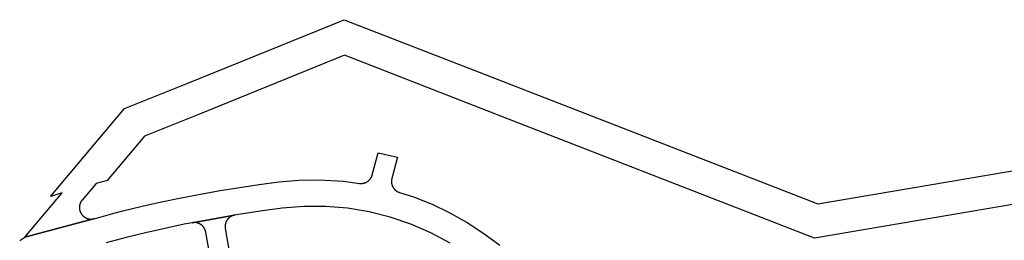
# Model space of a CAD drawing. Units: inches. Extents: x 485109 to 506422, y 6716165 to 6745152.
# Drawn here: x 498379 to 499286, y 6730540 to 6730744 of the extents above; entities that cross this region are included whole.
import ezdxf

# ---------------------------------------------------------------- set-up
doc = ezdxf.new("R2010")
doc.units = ezdxf.units.IN
doc.header["$MEASUREMENT"] = 0
doc.layers.add('DBO.Roads_RightOfWay', color=10, linetype='Continuous')

# ---------------------------------------------------------------- blocks, each defined once
blk = doc.blocks.new('Roads_RightOfWay_ACAD_1_FMEBLOCK3')
at = {"layer": 'DBO.Roads_RightOfWay'}
for points in [[(323.77, 534.55, 0), (306.07, 544.07, 0), (287.64, 552.13, 0), (268.61, 558.62, 0), (249.12, 563.53, 0), (229.29, 566.82, 0), (209.24, 568.46, 0), (189.14, 568.44, 0), (169.1, 566.77, 0), (150.99, 564.37, 0), (132.9, 561.69, 0), (125.32, 560.45, 0), (86.2, 553.46, 0), (86.2, 553.45, 0), (78.96, 552.05, 0), (61.06, 548.3, 0), (43.24, 544.28, 0), (25.47, 540.01, 0), (6.94, 535.12, 0)], [(-72.64, 536.99, 0), (-67.83, 540.23, 0), (-4.65, 557.08, 0), (-4.18, 557.21, 0), (15.16, 562.49, 0), (22.45, 564.48, 0), (40.23, 568.72, 0), (58.08, 572.7, 0), (75.97, 576.42, 0), (93.92, 579.87, 0), (111.92, 583.06, 0), (129.98, 585.99, 0), (148.06, 588.66, 0), (166.18, 591.04, 0), (184.4, 592.69, 0), (202.68, 593.09, 0), (225.49, 591.85, 0), (240.21, 589.73, 0), (240.39, 589.71, 0), (240.58, 589.68, 0), (240.76, 589.67, 0), (240.95, 589.65, 0), (241.13, 589.64, 0), (241.32, 589.63, 0), (241.5, 589.62, 0), (241.69, 589.62, 0), (241.87, 589.62, 0), (242.06, 589.62, 0), (242.24, 589.63, 0), (242.43, 589.64, 0), (242.62, 589.65, 0), (242.8, 589.67, 0), (242.98, 589.7, 0), (243.17, 589.71, 0), (243.36, 589.75, 0), (243.54, 589.77, 0), (243.73, 589.8, 0), (243.91, 589.84, 0), (244.09, 589.87, 0), (244.27, 589.92, 0), (244.45, 589.96, 0), (244.63, 590.01, 0), (244.81, 590.06, 0), (244.99, 590.12, 0), (245.16, 590.17, 0), (245.34, 590.23, 0), (245.52, 590.3, 0), (245.69, 590.36, 0), (245.86, 590.43, 0), (246.03, 590.51, 0), (246.2, 590.58, 0), (246.37, 590.66, 0), (246.54, 590.74, 0), (246.7, 590.83, 0), (246.87, 590.92, 0), (247.02, 591.01, 0), (247.19, 591.1, 0), (247.35, 591.2, 0), (247.5, 591.3, 0), (247.66, 591.4, 0), (247.82, 591.5, 0), (247.96, 591.61, 0), (248.12, 591.72, 0), (248.27, 591.83, 0), (248.41, 591.95, 0), (248.56, 592.06, 0), (248.7, 592.18, 0), (248.84, 592.3, 0), (248.98, 592.43, 0), (249.11, 592.56, 0), (249.25, 592.69, 0), (249.38, 592.82, 0), (249.51, 592.95, 0), (249.64, 593.09, 0), (249.76, 593.23, 0), (249.88, 593.37, 0), (250, 593.51, 0), (250.12, 593.65, 0), (250.23, 593.8, 0), (250.34, 593.95, 0), (250.46, 594.1, 0), (250.56, 594.25, 0), (250.66, 594.41, 0), (250.76, 594.56, 0), (250.86, 594.72, 0), (250.96, 594.88, 0), (251.05, 595.04, 0), (251.14, 595.21, 0), (251.23, 595.37, 0), (251.31, 595.54, 0), (251.4, 595.7, 0), (251.47, 595.87, 0), (251.54, 596.04, 0), (251.62, 596.21, 0), (251.69, 596.39, 0), (251.76, 596.56, 0), (251.82, 596.74, 0), (251.88, 596.91, 0), (251.94, 597.09, 0), (251.99, 597.27, 0), (252.08, 597.57, 0), (257.41, 617.9, 0), (275.23, 613.81, 0), (270.09, 594.19, 0), (270.04, 594.01, 0), (270, 593.83, 0), (269.96, 593.65, 0), (269.92, 593.47, 0), (269.89, 593.28, 0), (269.86, 593.1, 0), (269.83, 592.92, 0), (269.81, 592.73, 0), (269.78, 592.55, 0), (269.77, 592.36, 0), (269.76, 592.18, 0), (269.74, 591.99, 0), (269.73, 591.8, 0), (269.73, 591.62, 0), (269.73, 591.43, 0), (269.73, 591.25, 0), (269.74, 591.06, 0), (269.75, 590.87, 0), (269.76, 590.69, 0), (269.78, 590.5, 0), (269.8, 590.32, 0), (269.82, 590.13, 0), (269.84, 589.95, 0), (269.87, 589.77, 0), (269.9, 589.59, 0), (269.94, 589.4, 0), (269.97, 589.23, 0), (270.01, 589.04, 0), (270.06, 588.86, 0), (270.11, 588.68, 0), (270.15, 588.5, 0), (270.21, 588.33, 0), (270.27, 588.15, 0), (270.33, 587.97, 0), (270.39, 587.8, 0), (270.46, 587.62, 0), (270.53, 587.45, 0), (270.6, 587.28, 0), (270.67, 587.11, 0), (270.75, 586.94, 0), (270.83, 586.77, 0), (270.91, 586.61, 0), (271, 586.44, 0), (271.09, 586.28, 0), (271.19, 586.12, 0), (271.28, 585.96, 0), (271.37, 585.8, 0), (271.47, 585.64, 0), (271.58, 585.49, 0), (271.69, 585.33, 0), (271.8, 585.18, 0), (271.9, 585.03, 0), (272.02, 584.89, 0), (272.13, 584.74, 0), (272.26, 584.6, 0), (272.37, 584.46, 0), (272.5, 584.32, 0), (272.63, 584.18, 0), (272.75, 584.05, 0), (272.88, 583.91, 0), (273.02, 583.78, 0), (273.16, 583.66, 0), (273.29, 583.53, 0), (273.43, 583.41, 0), (273.58, 583.29, 0), (273.72, 583.17, 0), (273.87, 583.06, 0), (274.01, 582.94, 0), (274.16, 582.83, 0), (274.31, 582.73, 0), (274.47, 582.62, 0), (274.62, 582.52, 0), (274.78, 582.42, 0), (274.94, 582.32, 0), (275.1, 582.23, 0), (275.26, 582.14, 0), (275.42, 582.05, 0), (275.59, 581.96, 0), (275.76, 581.88, 0), (275.93, 581.8, 0), (276.1, 581.73, 0), (276.26, 581.65, 0), (276.44, 581.58, 0), (276.61, 581.51, 0), (276.78, 581.45, 0), (276.97, 581.39, 0), (277.24, 581.3, 0), (290.16, 577.29, 0), (307.14, 570.52, 0), (323.6, 562.61, 0), (339.52, 553.6, 0), (354.77, 543.51, 0), (369.66, 532.93, 0)]]:
    blk.add_polyline3d(points, dxfattribs=at)
blk = doc.blocks.new('Roads_RightOfWay_ACAD_1_FMEBLOCK4')
at = {"layer": 'DBO.Roads_RightOfWay'}
for points in [[(323.77, 534.55, 0), (306.07, 544.07, 0), (287.64, 552.13, 0), (268.61, 558.62, 0), (249.12, 563.53, 0), (229.29, 566.82, 0), (209.24, 568.46, 0), (189.14, 568.44, 0), (169.1, 566.77, 0), (150.99, 564.37, 0), (132.9, 561.69, 0), (125.32, 560.45, 0), (86.2, 553.46, 0), (86.2, 553.45, 0), (78.96, 552.05, 0), (61.06, 548.3, 0), (43.24, 544.28, 0), (25.47, 540.01, 0), (6.94, 535.12, 0)], [(-72.64, 536.99, 0), (-67.83, 540.23, 0), (-4.65, 557.08, 0), (-4.18, 557.21, 0), (15.16, 562.49, 0), (22.45, 564.48, 0), (40.23, 568.72, 0), (58.08, 572.7, 0), (75.97, 576.42, 0), (93.92, 579.87, 0), (111.92, 583.06, 0), (129.98, 585.99, 0), (148.06, 588.66, 0), (166.18, 591.04, 0), (184.4, 592.69, 0), (202.68, 593.09, 0), (225.49, 591.85, 0), (240.21, 589.73, 0), (240.39, 589.71, 0), (240.58, 589.68, 0), (240.76, 589.67, 0), (240.95, 589.65, 0), (241.13, 589.64, 0), (241.32, 589.63, 0), (241.5, 589.62, 0), (241.69, 589.62, 0), (241.87, 589.62, 0), (242.06, 589.62, 0), (242.24, 589.63, 0), (242.43, 589.64, 0), (242.62, 589.65, 0), (242.8, 589.67, 0), (242.98, 589.7, 0), (243.17, 589.71, 0), (243.36, 589.75, 0), (243.54, 589.77, 0), (243.73, 589.8, 0), (243.91, 589.84, 0), (244.09, 589.87, 0), (244.27, 589.92, 0), (244.45, 589.96, 0), (244.63, 590.01, 0), (244.81, 590.06, 0), (244.99, 590.12, 0), (245.16, 590.17, 0), (245.34, 590.23, 0), (245.52, 590.3, 0), (245.69, 590.36, 0), (245.86, 590.43, 0), (246.03, 590.51, 0), (246.2, 590.58, 0), (246.37, 590.66, 0), (246.54, 590.74, 0), (246.7, 590.83, 0), (246.87, 590.92, 0), (247.02, 591.01, 0), (247.19, 591.1, 0), (247.35, 591.2, 0), (247.5, 591.3, 0), (247.66, 591.4, 0), (247.82, 591.5, 0), (247.96, 591.61, 0), (248.12, 591.72, 0), (248.27, 591.83, 0), (248.41, 591.95, 0), (248.56, 592.06, 0), (248.7, 592.18, 0), (248.84, 592.3, 0), (248.98, 592.43, 0), (249.11, 592.56, 0), (249.25, 592.69, 0), (249.38, 592.82, 0), (249.51, 592.95, 0), (249.64, 593.09, 0), (249.76, 593.23, 0), (249.88, 593.37, 0), (250, 593.51, 0), (250.12, 593.65, 0), (250.23, 593.8, 0), (250.34, 593.95, 0), (250.46, 594.1, 0), (250.56, 594.25, 0), (250.66, 594.41, 0), (250.76, 594.56, 0), (250.86, 594.72, 0), (250.96, 594.88, 0), (251.05, 595.04, 0), (251.14, 595.21, 0), (251.23, 595.37, 0), (251.31, 595.54, 0), (251.4, 595.7, 0), (251.47, 595.87, 0), (251.54, 596.04, 0), (251.62, 596.21, 0), (251.69, 596.39, 0), (251.76, 596.56, 0), (251.82, 596.74, 0), (251.88, 596.91, 0), (251.94, 597.09, 0), (251.99, 597.27, 0), (252.08, 597.57, 0), (257.41, 617.9, 0), (275.23, 613.81, 0), (270.09, 594.19, 0), (270.04, 594.01, 0), (270, 593.83, 0), (269.96, 593.65, 0), (269.92, 593.47, 0), (269.89, 593.28, 0), (269.86, 593.1, 0), (269.83, 592.92, 0), (269.81, 592.73, 0), (269.78, 592.55, 0), (269.77, 592.36, 0), (269.76, 592.18, 0), (269.74, 591.99, 0), (269.73, 591.8, 0), (269.73, 591.62, 0), (269.73, 591.43, 0), (269.73, 591.25, 0), (269.74, 591.06, 0), (269.75, 590.87, 0), (269.76, 590.69, 0), (269.78, 590.5, 0), (269.8, 590.32, 0), (269.82, 590.13, 0), (269.84, 589.95, 0), (269.87, 589.77, 0), (269.9, 589.59, 0), (269.94, 589.4, 0), (269.97, 589.23, 0), (270.01, 589.04, 0), (270.06, 588.86, 0), (270.11, 588.68, 0), (270.15, 588.5, 0), (270.21, 588.33, 0), (270.27, 588.15, 0), (270.33, 587.97, 0), (270.39, 587.8, 0), (270.46, 587.62, 0), (270.53, 587.45, 0), (270.6, 587.28, 0), (270.67, 587.11, 0), (270.75, 586.94, 0), (270.83, 586.77, 0), (270.91, 586.61, 0), (271, 586.44, 0), (271.09, 586.28, 0), (271.19, 586.12, 0), (271.28, 585.96, 0), (271.37, 585.8, 0), (271.47, 585.64, 0), (271.58, 585.49, 0), (271.69, 585.33, 0), (271.8, 585.18, 0), (271.9, 585.03, 0), (272.02, 584.89, 0), (272.13, 584.74, 0), (272.26, 584.6, 0), (272.37, 584.46, 0), (272.5, 584.32, 0), (272.63, 584.18, 0), (272.75, 584.05, 0), (272.88, 583.91, 0), (273.02, 583.78, 0), (273.16, 583.66, 0), (273.29, 583.53, 0), (273.43, 583.41, 0), (273.58, 583.29, 0), (273.72, 583.17, 0), (273.87, 583.06, 0), (274.01, 582.94, 0), (274.16, 582.83, 0), (274.31, 582.73, 0), (274.47, 582.62, 0), (274.62, 582.52, 0), (274.78, 582.42, 0), (274.94, 582.32, 0), (275.1, 582.23, 0), (275.26, 582.14, 0), (275.42, 582.05, 0), (275.59, 581.96, 0), (275.76, 581.88, 0), (275.93, 581.8, 0), (276.1, 581.73, 0), (276.26, 581.65, 0), (276.44, 581.58, 0), (276.61, 581.51, 0), (276.78, 581.45, 0), (276.97, 581.39, 0), (277.24, 581.3, 0), (290.16, 577.29, 0), (307.14, 570.52, 0), (323.6, 562.61, 0), (339.52, 553.6, 0), (354.77, 543.51, 0), (369.66, 532.93, 0)]]:
    blk.add_polyline3d(points, dxfattribs=at)
blk = doc.blocks.new('Roads_RightOfWay_ACAD_1_FMEBLOCK27')
at = {"layer": 'DBO.Roads_RightOfWay'}
blk.add_polyline3d([(-3075.0733, 2956.9032, 0), (-3291.7905, 2920.2306, 0), (-3580.8239, 3032.5278, 0), (-3724.7468, 3088.4564, 0), (-3858.3213, 3034.3974, 0), (-3908.959, 3013.9016, 0), (-3943.3524, 2973.0599, 0), (-3953.4866, 2970.4904, 0), (-3966.3418, 2955.2135, 0), (-3966.4573, 2955.0735, 0), (-3966.5727, 2954.9236, 0), (-3966.6881, 2954.7736, 0), (-3966.7953, 2954.6236, 0), (-3966.9025, 2954.4737, 0), (-3967.0097, 2954.3237, 0), (-3967.1169, 2954.1637, 0), (-3967.2159, 2954.0137, 0), (-3967.3148, 2953.8538, 0), (-3967.4055, 2953.6938, 0), (-3967.4962, 2953.5238, 0), (-3967.5869, 2953.3639, 0), (-3967.6694, 2953.2039, 0), (-3967.7519, 2953.0339, 0), (-3967.8343, 2952.864, 0), (-3967.9085, 2952.694, 0), (-3967.9827, 2952.5241, 0), (-3968.057, 2952.3541, 0), (-3968.1229, 2952.1741, 0), (-3968.1889, 2952.0042, 0), (-3968.2549, 2951.8242, 0), (-3968.3126, 2951.6542, 0), (-3968.3703, 2951.4743, 0), (-3968.4198, 2951.2943, 0), (-3968.4693, 2951.1143, 0), (-3968.5187, 2950.9344, 0), (-3968.56, 2950.7544, 0), (-3968.6012, 2950.5744, 0), (-3968.6342, 2950.3945, 0), (-3968.6754, 2950.2045, 0), (-3968.7001, 2950.0246, 0), (-3968.7331, 2949.8346, 0), (-3968.7496, 2949.6546, 0), (-3968.7743, 2949.4647, 0), (-3968.7908, 2949.2847, 0), (-3968.8073, 2949.0947, 0), (-3968.8156, 2948.9148, 0), (-3968.8238, 2948.7248, 0), (-3968.8321, 2948.5349, 0), (-3968.8321, 2948.3549, 0), (-3968.8321, 2948.1649, 0), (-3968.8238, 2947.985, 0), (-3968.8156, 2947.795, 0), (-3968.8073, 2947.6051, 0), (-3968.7908, 2947.4251, 0), (-3968.7743, 2947.2351, 0), (-3968.7496, 2947.0552, 0), (-3968.7249, 2946.8652, 0), (-3968.7001, 2946.6852, 0), (-3968.6672, 2946.4953, 0), (-3968.6342, 2946.3153, 0), (-3968.6012, 2946.1354, 0), (-3968.56, 2945.9554, 0), (-3968.5105, 2945.7754, 0), (-3968.4693, 2945.5855, 0), (-3968.4198, 2945.4155, 0), (-3968.3621, 2945.2355, 0), (-3968.3043, 2945.0556, 0), (-3968.2466, 2944.8756, 0), (-3968.1889, 2944.7056, 0), (-3968.1229, 2944.5257, 0), (-3968.0487, 2944.3557, 0), (-3967.9827, 2944.1857, 0), (-3967.9085, 2944.0158, 0), (-3967.8261, 2943.8458, 0), (-3967.7519, 2943.6759, 0), (-3967.6694, 2943.5059, 0), (-3967.5787, 2943.3459, 0), (-3967.488, 2943.176, 0), (-3967.3973, 2943.016, 0), (-3967.3066, 2942.856, 0), (-3967.2076, 2942.6961, 0), (-3967.1087, 2942.5361, 0), (-3967.0015, 2942.3861, 0), (-3966.8943, 2942.2361, 0), (-3966.7871, 2942.0762, 0), (-3966.6799, 2941.9262, 0), (-3966.5645, 2941.7862, 0), (-3966.449, 2941.6363, 0), (-3966.3336, 2941.4963, 0), (-3966.2099, 2941.3563, 0), (-3966.0862, 2941.2164, 0), (-3965.9625, 2941.0764, 0), (-3965.8306, 2940.9364, 0), (-3965.6986, 2940.8064, 0), (-3965.5667, 2940.6765, 0), (-3965.4348, 2940.5465, 0), (-3965.2946, 2940.4265, 0), (-3965.1544, 2940.2965, 0), (-3965.0142, 2940.1766, 0), (-3964.8658, 2940.0566, 0), (-3964.7256, 2939.9466, 0), (-3964.5772, 2939.8266, 0), (-3964.4288, 2939.7167, 0), (-3964.2721, 2939.6167, 0), (-3964.1237, 2939.5067, 0), (-3963.967, 2939.4067, 0), (-3963.8103, 2939.3067, 0), (-3963.6454, 2939.2068, 0), (-3963.4888, 2939.1168, 0), (-3963.3238, 2939.0168, 0), (-3963.1589, 2938.9268, 0), (-3962.994, 2938.8468, 0), (-3962.8291, 2938.7669, 0), (-3962.6642, 2938.6869, 0), (-3962.491, 2938.6069, 0), (-3962.3179, 2938.5269, 0), (-3962.1529, 2938.4569, 0), (-3961.9798, 2938.3969, 0), (-3961.7984, 2938.3269, 0), (-3961.6252, 2938.267, 0), (-3961.452, 2938.207, 0), (-3961.2706, 2938.147, 0), (-3961.0892, 2938.097, 0), (-3960.9161, 2938.047, 0), (-3960.7346, 2937.997, 0), (-3960.5532, 2937.957, 0), (-3960.3718, 2937.917, 0), (-3960.1904, 2937.877, 0), (-3960.0008, 2937.847, 0), (-3959.8194, 2937.817, 0), (-3959.638, 2937.7871, 0), (-3959.4483, 2937.7671, 0), (-3959.2669, 2937.7471, 0), (-3959.0772, 2937.7271, 0), (-3958.8958, 2937.7071, 0), (-3958.7062, 2937.6971, 0), (-3958.5248, 2937.6871, 0), (-3958.3351, 2937.6871, 0), (-3958.1537, 2937.6871, 0), (-3957.964, 2937.6871, 0), (-3957.7744, 2937.6971, 0), (-3957.593, 2937.6971, 0), (-3957.4033, 2937.7171, 0), (-3957.2219, 2937.7271, 0), (-3957.0323, 2937.7471, 0), (-3956.8509, 2937.7671, 0), (-3956.6612, 2937.7871, 0), (-3956.4798, 2937.817, 0), (-3956.2984, 2937.847, 0), (-3956.117, 2937.887, 0), (-3955.9273, 2937.917, 0), (-3955.7459, 2937.957, 0), (-3955.5645, 2938.007, 0), (-3955.3749, 2938.057, 0), (-3955.8366, 2937.927, 0), (-4019.0163, 2921.0705, 0), (-3984.5734, 2961.9521, 0), (-3995.3754, 2958.5828, 0), (-3995.2682, 2958.7128, 0), (-3927.3885, 3039.3164, 0), (-3869.0079, 3062.9316, 0), (-3724.9777, 3121.2097, 0), (-3595.2541, 3070.82, 0), (-3288.6076, 2951.6742, 0), (-3082.5192, 2986.8071, 0)], dxfattribs=at)
blk = doc.blocks.new('Roads_RightOfWay_ACAD_1_FMEBLOCK28')
at = {"layer": 'DBO.Roads_RightOfWay'}
blk.add_polyline3d([(-3075.0733, 2956.9032, 0), (-3291.7905, 2920.2306, 0), (-3580.8239, 3032.5278, 0), (-3724.7468, 3088.4564, 0), (-3858.3213, 3034.3974, 0), (-3908.959, 3013.9016, 0), (-3943.3524, 2973.0599, 0), (-3953.4866, 2970.4904, 0), (-3966.3418, 2955.2135, 0), (-3966.4573, 2955.0735, 0), (-3966.5727, 2954.9236, 0), (-3966.6881, 2954.7736, 0), (-3966.7953, 2954.6236, 0), (-3966.9025, 2954.4737, 0), (-3967.0097, 2954.3237, 0), (-3967.1169, 2954.1637, 0), (-3967.2159, 2954.0137, 0), (-3967.3148, 2953.8538, 0), (-3967.4055, 2953.6938, 0), (-3967.4962, 2953.5238, 0), (-3967.5869, 2953.3639, 0), (-3967.6694, 2953.2039, 0), (-3967.7519, 2953.0339, 0), (-3967.8343, 2952.864, 0), (-3967.9085, 2952.694, 0), (-3967.9827, 2952.5241, 0), (-3968.057, 2952.3541, 0), (-3968.1229, 2952.1741, 0), (-3968.1889, 2952.0042, 0), (-3968.2549, 2951.8242, 0), (-3968.3126, 2951.6542, 0), (-3968.3703, 2951.4743, 0), (-3968.4198, 2951.2943, 0), (-3968.4693, 2951.1143, 0), (-3968.5187, 2950.9344, 0), (-3968.56, 2950.7544, 0), (-3968.6012, 2950.5744, 0), (-3968.6342, 2950.3945, 0), (-3968.6754, 2950.2045, 0), (-3968.7001, 2950.0246, 0), (-3968.7331, 2949.8346, 0), (-3968.7496, 2949.6546, 0), (-3968.7743, 2949.4647, 0), (-3968.7908, 2949.2847, 0), (-3968.8073, 2949.0947, 0), (-3968.8156, 2948.9148, 0), (-3968.8238, 2948.7248, 0), (-3968.8321, 2948.5349, 0), (-3968.8321, 2948.3549, 0), (-3968.8321, 2948.1649, 0), (-3968.8238, 2947.985, 0), (-3968.8156, 2947.795, 0), (-3968.8073, 2947.6051, 0), (-3968.7908, 2947.4251, 0), (-3968.7743, 2947.2351, 0), (-3968.7496, 2947.0552, 0), (-3968.7249, 2946.8652, 0), (-3968.7001, 2946.6852, 0), (-3968.6672, 2946.4953, 0), (-3968.6342, 2946.3153, 0), (-3968.6012, 2946.1354, 0), (-3968.56, 2945.9554, 0), (-3968.5105, 2945.7754, 0), (-3968.4693, 2945.5855, 0), (-3968.4198, 2945.4155, 0), (-3968.3621, 2945.2355, 0), (-3968.3043, 2945.0556, 0), (-3968.2466, 2944.8756, 0), (-3968.1889, 2944.7056, 0), (-3968.1229, 2944.5257, 0), (-3968.0487, 2944.3557, 0), (-3967.9827, 2944.1857, 0), (-3967.9085, 2944.0158, 0), (-3967.8261, 2943.8458, 0), (-3967.7519, 2943.6759, 0), (-3967.6694, 2943.5059, 0), (-3967.5787, 2943.3459, 0), (-3967.488, 2943.176, 0), (-3967.3973, 2943.016, 0), (-3967.3066, 2942.856, 0), (-3967.2076, 2942.6961, 0), (-3967.1087, 2942.5361, 0), (-3967.0015, 2942.3861, 0), (-3966.8943, 2942.2361, 0), (-3966.7871, 2942.0762, 0), (-3966.6799, 2941.9262, 0), (-3966.5645, 2941.7862, 0), (-3966.449, 2941.6363, 0), (-3966.3336, 2941.4963, 0), (-3966.2099, 2941.3563, 0), (-3966.0862, 2941.2164, 0), (-3965.9625, 2941.0764, 0), (-3965.8306, 2940.9364, 0), (-3965.6986, 2940.8064, 0), (-3965.5667, 2940.6765, 0), (-3965.4348, 2940.5465, 0), (-3965.2946, 2940.4265, 0), (-3965.1544, 2940.2965, 0), (-3965.0142, 2940.1766, 0), (-3964.8658, 2940.0566, 0), (-3964.7256, 2939.9466, 0), (-3964.5772, 2939.8266, 0), (-3964.4288, 2939.7167, 0), (-3964.2721, 2939.6167, 0), (-3964.1237, 2939.5067, 0), (-3963.967, 2939.4067, 0), (-3963.8103, 2939.3067, 0), (-3963.6454, 2939.2068, 0), (-3963.4888, 2939.1168, 0), (-3963.3238, 2939.0168, 0), (-3963.1589, 2938.9268, 0), (-3962.994, 2938.8468, 0), (-3962.8291, 2938.7669, 0), (-3962.6642, 2938.6869, 0), (-3962.491, 2938.6069, 0), (-3962.3179, 2938.5269, 0), (-3962.1529, 2938.4569, 0), (-3961.9798, 2938.3969, 0), (-3961.7984, 2938.3269, 0), (-3961.6252, 2938.267, 0), (-3961.452, 2938.207, 0), (-3961.2706, 2938.147, 0), (-3961.0892, 2938.097, 0), (-3960.9161, 2938.047, 0), (-3960.7346, 2937.997, 0), (-3960.5532, 2937.957, 0), (-3960.3718, 2937.917, 0), (-3960.1904, 2937.877, 0), (-3960.0008, 2937.847, 0), (-3959.8194, 2937.817, 0), (-3959.638, 2937.7871, 0), (-3959.4483, 2937.7671, 0), (-3959.2669, 2937.7471, 0), (-3959.0772, 2937.7271, 0), (-3958.8958, 2937.7071, 0), (-3958.7062, 2937.6971, 0), (-3958.5248, 2937.6871, 0), (-3958.3351, 2937.6871, 0), (-3958.1537, 2937.6871, 0), (-3957.964, 2937.6871, 0), (-3957.7744, 2937.6971, 0), (-3957.593, 2937.6971, 0), (-3957.4033, 2937.7171, 0), (-3957.2219, 2937.7271, 0), (-3957.0323, 2937.7471, 0), (-3956.8509, 2937.7671, 0), (-3956.6612, 2937.7871, 0), (-3956.4798, 2937.817, 0), (-3956.2984, 2937.847, 0), (-3956.117, 2937.887, 0), (-3955.9273, 2937.917, 0), (-3955.7459, 2937.957, 0), (-3955.5645, 2938.007, 0), (-3955.3749, 2938.057, 0), (-3955.8366, 2937.927, 0), (-4019.0163, 2921.0705, 0), (-3984.5734, 2961.9521, 0), (-3995.3754, 2958.5828, 0), (-3995.2682, 2958.7128, 0), (-3927.3885, 3039.3164, 0), (-3869.0079, 3062.9316, 0), (-3724.9777, 3121.2097, 0), (-3595.2541, 3070.82, 0), (-3288.6076, 2951.6742, 0), (-3082.5192, 2986.8071, 0)], dxfattribs=at)

msp = doc.modelspace()

# ---------------------------------------------------------------- linework, layer by layer
at = {"layer": 'DBO.Roads_RightOfWay'}
msp.add_polyline3d([(498553.9593, 6730528.6903, 0), (498550.6774, 6730547.9564, 0), (498550.6444, 6730548.1464, 0), (498550.6032, 6730548.3264, 0), (498550.562, 6730548.5063, 0), (498550.5208, 6730548.6863, 0), (498550.4795, 6730548.8662, 0), (498550.43, 6730549.0462, 0), (498550.3723, 6730549.2262, 0), (498550.3229, 6730549.4061, 0), (498550.2651, 6730549.5761, 0), (498550.1992, 6730549.7561, 0), (498550.1414, 6730549.926, 0), (498550.0672, 6730550.106, 0), (498550.0013, 6730550.276, 0), (498549.9271, 6730550.4459, 0), (498549.8528, 6730550.6159, 0), (498549.7704, 6730550.7859, 0), (498549.6879, 6730550.9558, 0), (498549.6055, 6730551.1158, 0), (498549.5148, 6730551.2858, 0), (498549.4241, 6730551.4457, 0), (498549.3334, 6730551.6057, 0), (498549.2344, 6730551.7657, 0), (498549.1355, 6730551.9256, 0), (498549.0365, 6730552.0756, 0), (498548.9293, 6730552.2356, 0), (498548.8221, 6730552.3855, 0), (498548.7149, 6730552.5355, 0), (498548.5995, 6730552.6855, 0), (498548.484, 6730552.8254, 0), (498548.3686, 6730552.9754, 0), (498548.2449, 6730553.1154, 0), (498548.1295, 6730553.2553, 0), (498547.9975, 6730553.3953, 0), (498547.8738, 6730553.5253, 0), (498547.7419, 6730553.6653, 0), (498547.61, 6730553.7952, 0), (498547.478, 6730553.9252, 0), (498547.3379, 6730554.0452, 0), (498547.2059, 6730554.1752, 0), (498547.0575, 6730554.2951, 0), (498546.9173, 6730554.4151, 0), (498546.7771, 6730554.5251, 0), (498546.6287, 6730554.6451, 0), (498546.4803, 6730554.755, 0), (498546.3236, 6730554.865, 0), (498546.1752, 6730554.965, 0), (498546.0185, 6730555.075, 0), (498545.8619, 6730555.175, 0), (498545.7052, 6730555.2749, 0), (498545.5485, 6730555.3649, 0), (498545.3836, 6730555.4549, 0), (498545.2187, 6730555.5449, 0), (498545.0538, 6730555.6349, 0), (498544.8888, 6730555.7248, 0), (498544.7239, 6730555.8048, 0), (498544.5508, 6730555.8748, 0), (498544.3858, 6730555.9548, 0), (498544.2127, 6730556.0248, 0), (498544.0395, 6730556.0948, 0), (498543.8664, 6730556.1648, 0), (498543.6932, 6730556.2247, 0), (498543.5118, 6730556.2847, 0), (498543.3386, 6730556.3447, 0), (498543.1572, 6730556.3947, 0), (498542.9758, 6730556.4447, 0), (498542.8026, 6730556.4947, 0), (498542.6212, 6730556.5347, 0), (498542.4398, 6730556.5747, 0), (498542.2584, 6730556.6147, 0), (498542.077, 6730556.6547, 0), (498541.8874, 6730556.6847, 0), (498541.7059, 6730556.7146, 0), (498541.5245, 6730556.7346, 0), (498541.3349, 6730556.7646, 0), (498541.1535, 6730556.7746, 0), (498540.9638, 6730556.7946, 0), (498540.7824, 6730556.8046, 0), (498540.5928, 6730556.8146, 0), (498540.4113, 6730556.8246, 0), (498540.2217, 6730556.8246, 0), (498540.0403, 6730556.8246, 0), (498539.8506, 6730556.8246, 0), (498539.661, 6730556.8146, 0), (498539.4796, 6730556.8046, 0), (498539.2899, 6730556.7846, 0), (498539.1085, 6730556.7746, 0), (498538.9271, 6730556.7546, 0), (498538.7374, 6730556.7246, 0), (498538.556, 6730556.7046, 0), (498538.3746, 6730556.6747, 0), (498538.1355, 6730556.6247, 0), (498538.1355, 6730556.6347, 0), (498577.262, 6730563.6232, 0), (498577.0806, 6730563.5832, 0), (498576.8992, 6730563.5433, 0), (498576.7178, 6730563.5033, 0), (498576.5364, 6730563.4633, 0), (498576.355, 6730563.4133, 0), (498576.1736, 6730563.3633, 0), (498576.0004, 6730563.3133, 0), (498575.819, 6730563.2533, 0), (498575.6458, 6730563.2033, 0), (498575.4727, 6730563.1333, 0), (498575.2913, 6730563.0734, 0), (498575.1181, 6730563.0034, 0), (498574.9532, 6730562.9334, 0), (498574.78, 6730562.8534, 0), (498574.6069, 6730562.7834, 0), (498574.4419, 6730562.7034, 0), (498574.277, 6730562.6134, 0), (498574.1121, 6730562.5335, 0), (498573.9472, 6730562.4435, 0), (498573.7823, 6730562.3535, 0), (498573.6256, 6730562.2535, 0), (498573.4689, 6730562.1535, 0), (498573.3123, 6730562.0536, 0), (498573.1556, 6730561.9536, 0), (498572.9989, 6730561.8436, 0), (498572.8505, 6730561.7436, 0), (498572.7021, 6730561.6336, 0), (498572.5536, 6730561.5137, 0), (498572.4052, 6730561.4037, 0), (498572.265, 6730561.2837, 0), (498572.1249, 6730561.1637, 0), (498571.9847, 6730561.0338, 0), (498571.8445, 6730560.9138, 0), (498571.7126, 6730560.7838, 0), (498571.5806, 6730560.6538, 0), (498571.4487, 6730560.5239, 0), (498571.325, 6730560.3839, 0), (498571.1931, 6730560.2439, 0), (498571.0694, 6730560.104, 0), (498570.954, 6730559.964, 0), (498570.8303, 6730559.824, 0), (498570.7148, 6730559.674, 0), (498570.6076, 6730559.5241, 0), (498570.4922, 6730559.3841, 0), (498570.385, 6730559.2241, 0), (498570.2778, 6730559.0742, 0), (498570.1788, 6730558.9142, 0), (498570.0799, 6730558.7642, 0), (498569.9809, 6730558.6043, 0), (498569.8902, 6730558.4443, 0), (498569.7995, 6730558.2843, 0), (498569.7088, 6730558.1144, 0), (498569.6264, 6730557.9544, 0), (498569.5357, 6730557.7844, 0), (498569.4615, 6730557.6145, 0), (498569.379, 6730557.4445, 0), (498569.3048, 6730557.2745, 0), (498569.2388, 6730557.1046, 0), (498569.1729, 6730556.9346, 0), (498569.1069, 6730556.7546, 0), (498569.0409, 6730556.5847, 0), (498568.9832, 6730556.4047, 0), (498568.9255, 6730556.2247, 0), (498568.876, 6730556.0548, 0), (498568.8265, 6730555.8748, 0), (498568.7771, 6730555.6949, 0), (498568.7358, 6730555.5049, 0), (498568.6946, 6730555.3249, 0), (498568.6616, 6730555.145, 0), (498568.6286, 6730554.965, 0), (498568.5956, 6730554.775, 0), (498568.5709, 6730554.5951, 0), (498568.5462, 6730554.4151, 0), (498568.5214, 6730554.2252, 0), (498568.5049, 6730554.0452, 0), (498568.4884, 6730553.8552, 0), (498568.4802, 6730553.6653, 0), (498568.472, 6730553.4853, 0), (498568.4637, 6730553.2953, 0), (498568.4637, 6730553.1154, 0), (498568.4637, 6730552.9254, 0), (498568.472, 6730552.7355, 0), (498568.4802, 6730552.5555, 0), (498568.4884, 6730552.3655, 0), (498568.5049, 6730552.1856, 0), (498568.5214, 6730551.9956, 0), (498568.5462, 6730551.8156, 0), (498568.5956, 6730551.4757, 0), (498571.9435, 6730531.8697, 0)], dxfattribs=at)
msp.add_polyline3d([(498553.9593, 6730528.6903, 0), (498550.6774, 6730547.9564, 0), (498550.6444, 6730548.1464, 0), (498550.6032, 6730548.3264, 0), (498550.562, 6730548.5063, 0), (498550.5208, 6730548.6863, 0), (498550.4795, 6730548.8662, 0), (498550.43, 6730549.0462, 0), (498550.3723, 6730549.2262, 0), (498550.3229, 6730549.4061, 0), (498550.2651, 6730549.5761, 0), (498550.1992, 6730549.7561, 0), (498550.1414, 6730549.926, 0), (498550.0672, 6730550.106, 0), (498550.0013, 6730550.276, 0), (498549.9271, 6730550.4459, 0), (498549.8528, 6730550.6159, 0), (498549.7704, 6730550.7859, 0), (498549.6879, 6730550.9558, 0), (498549.6055, 6730551.1158, 0), (498549.5148, 6730551.2858, 0), (498549.4241, 6730551.4457, 0), (498549.3334, 6730551.6057, 0), (498549.2344, 6730551.7657, 0), (498549.1355, 6730551.9256, 0), (498549.0365, 6730552.0756, 0), (498548.9293, 6730552.2356, 0), (498548.8221, 6730552.3855, 0), (498548.7149, 6730552.5355, 0), (498548.5995, 6730552.6855, 0), (498548.484, 6730552.8254, 0), (498548.3686, 6730552.9754, 0), (498548.2449, 6730553.1154, 0), (498548.1295, 6730553.2553, 0), (498547.9975, 6730553.3953, 0), (498547.8738, 6730553.5253, 0), (498547.7419, 6730553.6653, 0), (498547.61, 6730553.7952, 0), (498547.478, 6730553.9252, 0), (498547.3379, 6730554.0452, 0), (498547.2059, 6730554.1752, 0), (498547.0575, 6730554.2951, 0), (498546.9173, 6730554.4151, 0), (498546.7771, 6730554.5251, 0), (498546.6287, 6730554.6451, 0), (498546.4803, 6730554.755, 0), (498546.3236, 6730554.865, 0), (498546.1752, 6730554.965, 0), (498546.0185, 6730555.075, 0), (498545.8619, 6730555.175, 0), (498545.7052, 6730555.2749, 0), (498545.5485, 6730555.3649, 0), (498545.3836, 6730555.4549, 0), (498545.2187, 6730555.5449, 0), (498545.0538, 6730555.6349, 0), (498544.8888, 6730555.7248, 0), (498544.7239, 6730555.8048, 0), (498544.5508, 6730555.8748, 0), (498544.3858, 6730555.9548, 0), (498544.2127, 6730556.0248, 0), (498544.0395, 6730556.0948, 0), (498543.8664, 6730556.1648, 0), (498543.6932, 6730556.2247, 0), (498543.5118, 6730556.2847, 0), (498543.3386, 6730556.3447, 0), (498543.1572, 6730556.3947, 0), (498542.9758, 6730556.4447, 0), (498542.8026, 6730556.4947, 0), (498542.6212, 6730556.5347, 0), (498542.4398, 6730556.5747, 0), (498542.2584, 6730556.6147, 0), (498542.077, 6730556.6547, 0), (498541.8874, 6730556.6847, 0), (498541.7059, 6730556.7146, 0), (498541.5245, 6730556.7346, 0), (498541.3349, 6730556.7646, 0), (498541.1535, 6730556.7746, 0), (498540.9638, 6730556.7946, 0), (498540.7824, 6730556.8046, 0), (498540.5928, 6730556.8146, 0), (498540.4113, 6730556.8246, 0), (498540.2217, 6730556.8246, 0), (498540.0403, 6730556.8246, 0), (498539.8506, 6730556.8246, 0), (498539.661, 6730556.8146, 0), (498539.4796, 6730556.8046, 0), (498539.2899, 6730556.7846, 0), (498539.1085, 6730556.7746, 0), (498538.9271, 6730556.7546, 0), (498538.7374, 6730556.7246, 0), (498538.556, 6730556.7046, 0), (498538.3746, 6730556.6747, 0), (498538.1355, 6730556.6247, 0), (498538.1355, 6730556.6347, 0), (498577.262, 6730563.6232, 0), (498577.0806, 6730563.5832, 0), (498576.8992, 6730563.5433, 0), (498576.7178, 6730563.5033, 0), (498576.5364, 6730563.4633, 0), (498576.355, 6730563.4133, 0), (498576.1736, 6730563.3633, 0), (498576.0004, 6730563.3133, 0), (498575.819, 6730563.2533, 0), (498575.6458, 6730563.2033, 0), (498575.4727, 6730563.1333, 0), (498575.2913, 6730563.0734, 0), (498575.1181, 6730563.0034, 0), (498574.9532, 6730562.9334, 0), (498574.78, 6730562.8534, 0), (498574.6069, 6730562.7834, 0), (498574.4419, 6730562.7034, 0), (498574.277, 6730562.6134, 0), (498574.1121, 6730562.5335, 0), (498573.9472, 6730562.4435, 0), (498573.7823, 6730562.3535, 0), (498573.6256, 6730562.2535, 0), (498573.4689, 6730562.1535, 0), (498573.3123, 6730562.0536, 0), (498573.1556, 6730561.9536, 0), (498572.9989, 6730561.8436, 0), (498572.8505, 6730561.7436, 0), (498572.7021, 6730561.6336, 0), (498572.5536, 6730561.5137, 0), (498572.4052, 6730561.4037, 0), (498572.265, 6730561.2837, 0), (498572.1249, 6730561.1637, 0), (498571.9847, 6730561.0338, 0), (498571.8445, 6730560.9138, 0), (498571.7126, 6730560.7838, 0), (498571.5806, 6730560.6538, 0), (498571.4487, 6730560.5239, 0), (498571.325, 6730560.3839, 0), (498571.1931, 6730560.2439, 0), (498571.0694, 6730560.104, 0), (498570.954, 6730559.964, 0), (498570.8303, 6730559.824, 0), (498570.7148, 6730559.674, 0), (498570.6076, 6730559.5241, 0), (498570.4922, 6730559.3841, 0), (498570.385, 6730559.2241, 0), (498570.2778, 6730559.0742, 0), (498570.1788, 6730558.9142, 0), (498570.0799, 6730558.7642, 0), (498569.9809, 6730558.6043, 0), (498569.8902, 6730558.4443, 0), (498569.7995, 6730558.2843, 0), (498569.7088, 6730558.1144, 0), (498569.6264, 6730557.9544, 0), (498569.5357, 6730557.7844, 0), (498569.4615, 6730557.6145, 0), (498569.379, 6730557.4445, 0), (498569.3048, 6730557.2745, 0), (498569.2388, 6730557.1046, 0), (498569.1729, 6730556.9346, 0), (498569.1069, 6730556.7546, 0), (498569.0409, 6730556.5847, 0), (498568.9832, 6730556.4047, 0), (498568.9255, 6730556.2247, 0), (498568.876, 6730556.0548, 0), (498568.8265, 6730555.8748, 0), (498568.7771, 6730555.6949, 0), (498568.7358, 6730555.5049, 0), (498568.6946, 6730555.3249, 0), (498568.6616, 6730555.145, 0), (498568.6286, 6730554.965, 0), (498568.5956, 6730554.775, 0), (498568.5709, 6730554.5951, 0), (498568.5462, 6730554.4151, 0), (498568.5214, 6730554.2252, 0), (498568.5049, 6730554.0452, 0), (498568.4884, 6730553.8552, 0), (498568.4802, 6730553.6653, 0), (498568.472, 6730553.4853, 0), (498568.4637, 6730553.2953, 0), (498568.4637, 6730553.1154, 0), (498568.4637, 6730552.9254, 0), (498568.472, 6730552.7355, 0), (498568.4802, 6730552.5555, 0), (498568.4884, 6730552.3655, 0), (498568.5049, 6730552.1856, 0), (498568.5214, 6730551.9956, 0), (498568.5462, 6730551.8156, 0), (498568.5956, 6730551.4757, 0), (498571.9435, 6730531.8697, 0)], dxfattribs=at)

# ---------------------------------------------------------------- block references
for name, p in [('Roads_RightOfWay_ACAD_1_FMEBLOCK27', (502403.1194, 6727622.3369)), ('Roads_RightOfWay_ACAD_1_FMEBLOCK28', (502403.1194, 6727622.3369)), ('Roads_RightOfWay_ACAD_1_FMEBLOCK3', (498451.9376, 6730003.1723)), ('Roads_RightOfWay_ACAD_1_FMEBLOCK4', (498451.9376, 6730003.1723))]:
    msp.add_blockref(name, p, dxfattribs=at)

doc.saveas('drawing.dxf')
